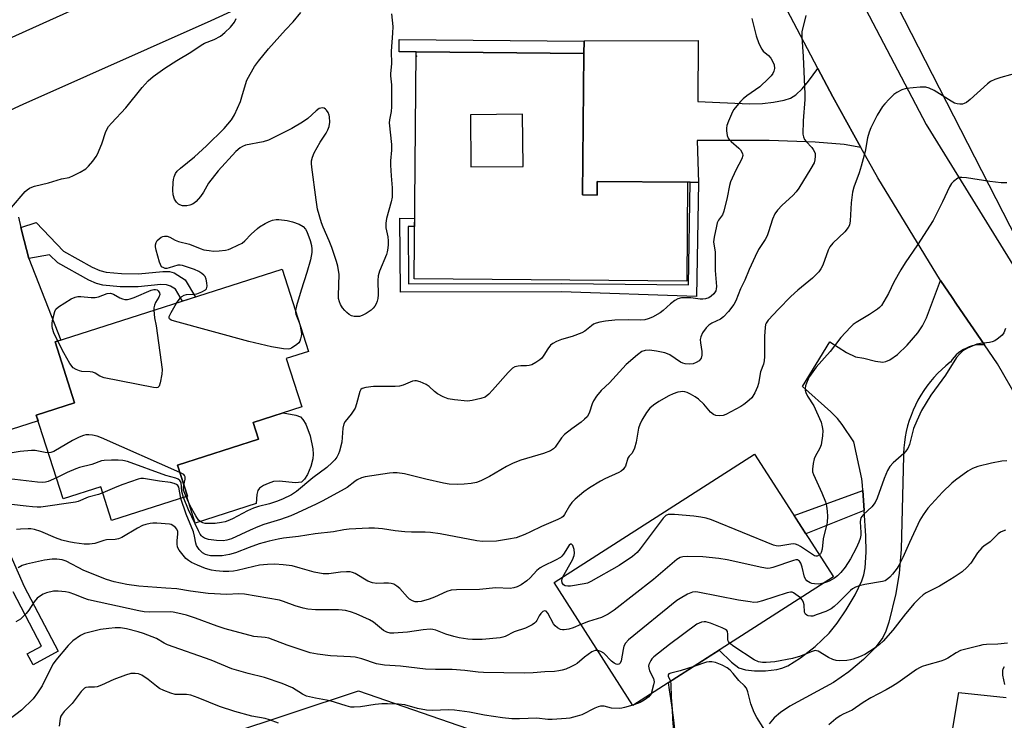
# Model space of a CAD drawing. Units: inches. Extents: x 1231765 to 1237765, y 501457 to 505457.
# Drawn here: x 1235437 to 1235743, y 502457 to 502675 of the extents above; entities that cross this region are included whole.
import ezdxf

# ---------------------------------------------------------------- set-up
doc = ezdxf.new("R2010")
doc.units = ezdxf.units.IN
doc.header["$MEASUREMENT"] = 0
for name, color, linetype in [('BLDG-Footprint', 5, 'Continuous'), ('CULTRL-Pad', 6, 'Continuous'), ('ELEV-Spot Elevation', 7, 'Continuous'), ('NTRL-Farm Land', 3, 'Continuous'), ('NTRL-Trees', 3, 'Continuous'), ('TRANS-Driveway', 251, 'Continuous'), ('TRANS-Non Street Sidewalk', 7, 'Continuous'), ('TRANS-Road', 130, 'Continuous'), ('Undefined', 1, 'Continuous')]:
    doc.layers.add(name, color=color, linetype=linetype)

msp = doc.modelspace()

# ---------------------------------------------------------------- linework, layer by layer
at = {"layer": 'BLDG-Footprint'}
for points, elevation in [([(1235486.3, 502536.34), (1235489.39, 502526.68), (1235465.86, 502519.15), (1235462.5, 502529.62), (1235450.84, 502525.88), (1235442.52, 502551.86), (1235454.39, 502555.66), (1235448.34, 502574.56), (1235518.78, 502597.11), (1235526.95, 502571.61), (1235520.07, 502569.41), (1235524.87, 502554.41), (1235509.75, 502549.57), (1235511.41, 502544.38)], 300.22), ([(1235689.77, 502501.68), (1235627.57, 502461.8), (1235603.15, 502499.9), (1235665.35, 502539.78)], 291.93)]:
    msp.add_lwpolyline(points, close=True, dxfattribs=dict(at, elevation=elevation))
for points in [[(1235612.38, 502664.1, 301.4), (1235611.99, 502620.18, 301.4), (1235616.45, 502620.14, 301.4), (1235616.49, 502624.35, 301.4), (1235644.53, 502624.1, 301.4), (1235644.26, 502593.39, 301.4), (1235559.69, 502594.13, 301.4), (1235560.31, 502664.56, 301.4)], [(1235577.17, 502645.03, 301.4), (1235577.33, 502628.85, 301.4), (1235593.5, 502629.02, 301.4), (1235593.33, 502645.19, 301.4)]]:
    msp.add_polyline3d(points, close=True, dxfattribs=at)
at = {"layer": 'CULTRL-Pad'}
msp.add_lwpolyline([(1235525.74, 502531.94), (1235524.74, 502531.06), (1235522.97, 502530.8), (1235517.87, 502531.32), (1235516.12, 502531.22), (1235514.44, 502530.67), (1235512.99, 502529.98), (1235511.78, 502529.15), (1235511.24, 502528.48), (1235510.9, 502527.18), (1235510.77, 502524.39), (1235491.84, 502518.32), (1235489.19, 502526.62), (1235489.39, 502526.68), (1235486.3, 502536.34), (1235511.41, 502544.38), (1235509.75, 502549.57), (1235519.08, 502552.56), (1235522.98, 502551.86), (1235524.48, 502551.29), (1235525.22, 502550.52), (1235526.1, 502549.08), (1235527.5, 502545.46), (1235528.33, 502541.44), (1235528.42, 502539.75), (1235528.29, 502538.27), (1235527.66, 502535.93), (1235526.64, 502533.42)], close=True, dxfattribs=at)
at = {"layer": 'ELEV-Spot Elevation'}
msp.add_point((1235560.5, 502663.19, 301.11), dxfattribs=at)
at = {"layer": 'NTRL-Farm Land'}
msp.add_lwpolyline([(1235755.56, 502589.13), (1235665.78, 502764.46), (1235658.03, 502784.21), (1235656.64, 502790.66), (1235658.46, 502794.59), (1235663.51, 502800.64), (1235699.07, 502817.24), (1235703.08, 502826.88), (1235703.46, 502830.81), (1235671.48, 502920.9), (1235668.3, 502927.37), (1235665.09, 502930.26), (1235658.63, 502927.79), (1235617.38, 502916.61), (1235612.73, 502918.07), (1235608.47, 502923.47), (1235591.18, 503015.25)], dxfattribs=at)
at = {"layer": 'NTRL-Trees'}
msp.add_polyline3d([(1235127.51, 502278.78, 0), (1235150.94, 502350.83, 0), (1235167.44, 502414.19, 0), (1235173.51, 502474.96, 0), (1235215.18, 502527.04, 0), (1235253.37, 502543.53, 0), (1235286.69, 502539.95, 0), (1235303.72, 502520.96, 0), (1235324.99, 502435.97, 0), (1235345.39, 502415.06, 0), (1235393.08, 502406.84, 0), (1235480.38, 502445.74, 0), (1235542.44, 502466.28, 0), (1235612.75, 502441.97, 0), (1235641.39, 502395.96, 0), (1235639.25, 502361.94, 0), (1235605.02, 502327.67, 0), (1235527.12, 502249.66, 0)], dxfattribs=at)
at = {"layer": 'TRANS-Driveway'}
msp.add_lwpolyline([(1235684.96, 502659.36), (1235689.55, 502650.57), (1235698.29, 502634.9), (1235693.09, 502635.79), (1235684.07, 502636.51), (1235669.9, 502637.11), (1235647.56, 502637.11), (1235647.92, 502624.07), (1235645.37, 502624.09), (1235644.53, 502624.1), (1235616.49, 502624.35), (1235616.45, 502620.14), (1235611.99, 502620.18), (1235612.38, 502664.1), (1235612.49, 502667.91), (1235612.49, 502668.02), (1235647.84, 502668.1), (1235647.77, 502649.13), (1235663.8, 502648.48), (1235667.76, 502648.59), (1235671.21, 502648.99), (1235674.48, 502649.57), (1235676.51, 502650.16), (1235678.16, 502651.2), (1235680.12, 502653.08), (1235682.1, 502655.47)], close=True, dxfattribs=at)
for points in [[(1235436.95, 502613.27), (1235437.77, 502610.04), (1235438.79, 502606.07), (1235440.22, 502600.49), (1235450.11, 502575.12), (1235448.34, 502574.56), (1235454.39, 502555.66), (1235442.52, 502551.86), (1235443.09, 502550.08), (1235431.83, 502546.47)], [(1235640.78, 502452.52), (1235640.25, 502457.22), (1235639.64, 502461.91), (1235638.95, 502466.59), (1235638.59, 502468.87), (1235652.73, 502477.93), (1235654.33, 502478.96), (1235658.15, 502475.18), (1235660.48, 502473.49), (1235662.46, 502472.83), (1235665.31, 502472.49), (1235668.71, 502472.51), (1235672.22, 502472.9), (1235673.73, 502473.3), (1235675.64, 502474.11), (1235679.61, 502476.51), (1235684.09, 502480.05), (1235688.48, 502484.23), (1235690.99, 502487.29), (1235693.78, 502491.45), (1235696.49, 502496.14), (1235698.55, 502500.43), (1235699.19, 502502.35), (1235699.62, 502504.43), (1235699.98, 502509.35), (1235699.84, 502514.37), (1235699.33, 502522.23), (1235698.93, 502528.45), (1235698.82, 502530.09), (1235698.61, 502532.13), (1235696.15, 502543.56), (1235692.48, 502548.99), (1235691.02, 502550.76), (1235688.96, 502552.86), (1235680.23, 502560.76), (1235688.68, 502574.57), (1235693.8, 502571.24), (1235696.66, 502569.9), (1235699.17, 502569.56), (1235702.87, 502568.58), (1235705.08, 502568.33), (1235705.99, 502568.48), (1235707.29, 502569.03), (1235709.68, 502570.68), (1235712.68, 502573.55), (1235716.01, 502577.43), (1235717.41, 502579.53), (1235718.63, 502582.07), (1235722.95, 502593.64), (1235726.59, 502588.31), (1235727.94, 502586.33), (1235736.6, 502573.67), (1235735.64, 502573.7), (1235734.69, 502573.65), (1235733.74, 502573.53), (1235732.81, 502573.32), (1235731.9, 502573.03), (1235731.01, 502572.68), (1235730.16, 502572.24), (1235729.35, 502571.74), (1235728.58, 502571.17), (1235727.86, 502570.54), (1235727.2, 502569.86), (1235726.6, 502569.12), (1235726.06, 502568.33), (1235726.03, 502568.27), (1235724.68, 502567.18), (1235723.39, 502566.03), (1235722.15, 502564.83), (1235720.97, 502563.56), (1235719.85, 502562.24), (1235718.79, 502560.88), (1235717.8, 502559.46), (1235716.87, 502558), (1235716.01, 502556.5), (1235715.22, 502554.96), (1235714.5, 502553.39), (1235713.86, 502551.78), (1235713.29, 502550.15), (1235712.8, 502548.49), (1235712.38, 502546.81), (1235712.04, 502545.12), (1235711.78, 502543.41), (1235711.6, 502541.69), (1235711.5, 502539.96), (1235711.48, 502539.19), (1235710.83, 502510.2), (1235710.21, 502502.82), (1235709.15, 502496.51), (1235707, 502487.6), (1235706.06, 502484.81), (1235705.13, 502482.82), (1235702.75, 502479.67), (1235699.09, 502476.01), (1235694.59, 502472.25), (1235689.78, 502468.85), (1235676.29, 502461.54), (1235673.4, 502459.63), (1235671.4, 502457.89), (1235669.9, 502456.07)], [(1235743.77, 502436.77), (1235724.62, 502441.82), (1235728.65, 502465.75), (1235743.38, 502464.21)]]:
    msp.add_lwpolyline(points, dxfattribs=at)
at = {"layer": 'TRANS-Non Street Sidewalk'}
for points in [[(1235612.49, 502667.91), (1235612.38, 502664.1), (1235560.31, 502664.56), (1235555.09, 502664.61), (1235555.12, 502668.42)], [(1235647.92, 502624.07), (1235647.3, 502588.68), (1235605.47, 502590.16), (1235555.47, 502590.02), (1235555.3, 502612.97), (1235559.86, 502612.88), (1235559.83, 502610.34), (1235557.86, 502610.38), (1235558, 502592.57), (1235605.51, 502592.7), (1235644.82, 502592.27), (1235645.37, 502624.09)], [(1235440.22, 502600.49), (1235438.79, 502606.07), (1235437.77, 502610.04), (1235442.5, 502611.59), (1235450.95, 502602.73), (1235459.84, 502597.81), (1235462.23, 502596.77), (1235464.22, 502596.23), (1235468.9, 502595.78), (1235474.17, 502595.72), (1235481.72, 502596.46), (1235483.83, 502596.39), (1235485.31, 502596.01), (1235488.73, 502593.87), (1235491.86, 502588.49), (1235487.88, 502587.22), (1235485.7, 502590.95), (1235484.18, 502591.9), (1235482.95, 502592.28), (1235481.15, 502592.39), (1235474.11, 502591.63), (1235468.49, 502591.68), (1235463.17, 502592.2), (1235461.18, 502592.74), (1235458.77, 502593.77), (1235449.16, 502599.06), (1235446.59, 502601.63)], [(1235699.33, 502522.23), (1235681.25, 502514.98), (1235677.56, 502520.73), (1235698.93, 502528.45)]]:
    msp.add_lwpolyline(points, close=True, dxfattribs=at)
msp.add_lwpolyline([(1235418.9, 502543.68), (1235438.79, 502498.7), (1235449.34, 502478.63), (1235441.5, 502474.37), (1235439.66, 502477.76), (1235444.15, 502480.2), (1235435.32, 502497.02)], dxfattribs=at)
at = {"layer": 'TRANS-Road'}
msp.add_lwpolyline([(1235629.4, 502735.2), (1235570.45, 502708.14), (1235496.66, 502674.21), (1235438.33, 502648.27), (1235435.87, 502647.05), (1235414.81, 502636.66), (1235413.38, 502635.96), (1235354.09, 502608.73), (1235339.08, 502601.84), (1235330.32, 502621.67), (1235352.33, 502630.33), (1235370.05, 502638.64), (1235372.18, 502639.65), (1235409.99, 502656.83), (1235410.87, 502657.23), (1235428.73, 502666.29), (1235499.25, 502698.23), (1235506.41, 502701.47), (1235524.27, 502710.56), (1235524.93, 502710.9), (1235546.21, 502720.95), (1235550.64, 502723.04), (1235566.06, 502730.33), (1235618.52, 502754.29)], close=True, dxfattribs=at)
msp.add_lwpolyline([(1235747.03, 502556.79), (1235740.65, 502567.75), (1235736.6, 502573.67), (1235727.94, 502586.33), (1235726.59, 502588.31), (1235722.95, 502593.64), (1235703.54, 502625.46), (1235698.29, 502634.9), (1235689.55, 502650.57), (1235684.96, 502659.36), (1235671.11, 502685.85), (1235652.5, 502725.86), (1235669.69, 502735.9), (1235671.58, 502732.24), (1235689.77, 502696.95), (1235718.6, 502642), (1235745.98, 502597.68)], dxfattribs=at)
at = {"layer": 'Undefined'}
for p, q in [((1235524.06, 502580.64, 302), (1235524.26, 502580.01, 302)), ((1235627.9, 502462.01, 288), (1235627.51, 502461.88, 288))]:
    msp.add_line(p, q, dxfattribs=at)
for points, elevation in [([(1235552.74, 502676.4), (1235553.11, 502672.47), (1235553.06, 502670.37), (1235552.56, 502664.83), (1235552.65, 502660.9), (1235552.36, 502657.84), (1235552.38, 502657.1), (1235552.72, 502654.31), (1235552.73, 502647.52), (1235552.59, 502646.06), (1235552.06, 502643.53), (1235551.96, 502642.54), (1235552.73, 502635.83), (1235552.71, 502634.04), (1235552.43, 502630.8), (1235552.39, 502629.39), (1235552.58, 502626.13), (1235552.95, 502622.39), (1235552.95, 502620.35), (1235552.86, 502619.48), (1235552.58, 502618.08), (1235551.19, 502612.82), (1235550.92, 502611.42), (1235550.98, 502610.01), (1235551.51, 502607.22), (1235551.67, 502605.91), (1235551.67, 502604.8), (1235551.55, 502603.64), (1235551.35, 502602.5), (1235551.1, 502601.66), (1235549.01, 502596.49), (1235548.58, 502595.11), (1235548.47, 502593.65), (1235548.54, 502589.2), (1235548.44, 502588.03), (1235548.28, 502587.19), (1235547.96, 502586.41), (1235547.52, 502585.68), (1235546.99, 502585.01), (1235546.35, 502584.43), (1235544.87, 502583.44), (1235543.58, 502582.73), (1235542.77, 502582.48), (1235541.94, 502582.44), (1235541.11, 502582.51), (1235540.31, 502582.71), (1235539.56, 502583.13), (1235538.86, 502583.67), (1235538.21, 502584.29), (1235537.49, 502585.2), (1235536.89, 502586.18), (1235536.57, 502586.96), (1235536.29, 502588.05), (1235536.23, 502588.94), (1235536.42, 502595.5), (1235536.04, 502598.09), (1235535.65, 502599.49), (1235534.21, 502603.86), (1235533.37, 502605.97), (1235531.52, 502610.15), (1235531.02, 502611.52), (1235529.78, 502615.76), (1235529.28, 502618.63), (1235527.94, 502628.79), (1235527.85, 502629.93), (1235527.9, 502630.81), (1235528.16, 502631.94), (1235528.76, 502633.24), (1235530.56, 502636.55), (1235532.47, 502639.39), (1235532.96, 502640.37), (1235533.32, 502641.41), (1235533.56, 502642.77), (1235533.49, 502644.41), (1235533.36, 502644.95), (1235533.02, 502645.74), (1235532.58, 502646.45), (1235532.23, 502646.84), (1235531.8, 502647.09), (1235531.3, 502647.18), (1235530.77, 502647.14), (1235530.27, 502646.96), (1235529.35, 502646.3), (1235526.76, 502643.91), (1235525.09, 502642.75), (1235521.82, 502640.82), (1235514.5, 502637.17), (1235512.84, 502636.66), (1235507.41, 502635.61), (1235506.43, 502635.25), (1235505.72, 502634.82), (1235504.43, 502633.66), (1235498.92, 502627.65), (1235495.9, 502623.84), (1235494.37, 502621.08), (1235493.41, 502619.69), (1235492.12, 502618.19), (1235491.44, 502617.65), (1235490.93, 502617.36), (1235490.1, 502617.03), (1235489.25, 502616.84), (1235487.83, 502616.82), (1235487.05, 502617.06), (1235486.61, 502617.36), (1235486, 502617.93), (1235485.39, 502618.84), (1235485.01, 502620.2), (1235484.89, 502621.67), (1235484.94, 502624.05), (1235485.03, 502624.93), (1235485.25, 502625.77), (1235485.72, 502626.82), (1235486.22, 502627.52), (1235487.27, 502628.5), (1235491.57, 502632.03), (1235495.36, 502635.37), (1235500.81, 502640.8), (1235503.08, 502643.51), (1235503.99, 502645), (1235505.81, 502649.22), (1235506.28, 502650.58), (1235507.38, 502654.45), (1235507.86, 502655.76), (1235508.82, 502657.69), (1235510.25, 502660.08), (1235511.44, 502661.69), (1235514.54, 502665.52), (1235519.84, 502671.38), (1235522.22, 502673.84), (1235524.58, 502676.74)], 302), ([(1235681.18, 502675.87), (1235680.03, 502670.82), (1235679.95, 502669.11), (1235680.42, 502663.15), (1235680.93, 502651.42), (1235680.87, 502649.79), (1235680.36, 502643.22), (1235680.29, 502639.04), (1235680.45, 502638.2), (1235680.81, 502637.43), (1235681.31, 502636.78), (1235683.04, 502634.93), (1235683.54, 502634.24), (1235683.93, 502633.51), (1235684.11, 502633), (1235684.16, 502632.16), (1235684.02, 502631.02), (1235683.79, 502630.18), (1235682.82, 502628.34), (1235679.01, 502622.24), (1235678.22, 502621.11), (1235677.23, 502620.05), (1235673.89, 502617.05), (1235672.48, 502615.5), (1235671.59, 502614.32), (1235670.9, 502612.69), (1235669.69, 502608.78), (1235669.19, 502607.54), (1235668.58, 502606.36), (1235666.58, 502603.22), (1235665.51, 502601.12), (1235663.6, 502597.08), (1235662.29, 502593.71), (1235660.92, 502591.01), (1235659.52, 502587.34), (1235658.91, 502586.14), (1235657.24, 502584.01), (1235655.69, 502582.32), (1235654.73, 502581.68), (1235652.08, 502580.4), (1235651.12, 502579.78), (1235650.35, 502578.98), (1235649.21, 502577.38), (1235648.63, 502576.15), (1235648.48, 502575.34), (1235648.53, 502574.33), (1235648.98, 502571.55), (1235649, 502570.45), (1235648.73, 502569.5), (1235648.49, 502569.09), (1235648.14, 502568.73), (1235647.24, 502568.18), (1235646.23, 502567.81), (1235645.15, 502567.7), (1235643.8, 502567.78), (1235643.04, 502567.96), (1235642.35, 502568.27), (1235639.06, 502570.53), (1235638.31, 502570.89), (1235637.53, 502571.15), (1235634.94, 502571.69), (1235632.72, 502571.98), (1235631.37, 502571.94), (1235630.4, 502571.62), (1235628.99, 502570.61), (1235625.45, 502567.52), (1235620.27, 502561.87), (1235617.75, 502559.49), (1235616.34, 502557.73), (1235615.4, 502556.34), (1235614.96, 502555.33), (1235614.13, 502552.73), (1235613.8, 502552.03), (1235613.35, 502551.37), (1235612.6, 502550.56), (1235611.56, 502549.64), (1235608.59, 502547.65), (1235606.39, 502545.88), (1235605.45, 502544.77), (1235603.48, 502541.96), (1235602.93, 502541.38), (1235601.97, 502540.79), (1235599.81, 502539.91), (1235592.86, 502537.88), (1235590.46, 502536.96), (1235588.42, 502535.96), (1235583.11, 502532.79), (1235580.46, 502531.47), (1235579.09, 502530.99), (1235577.41, 502530.61), (1235575.29, 502530.4), (1235573.07, 502530.33), (1235570.57, 502530.47), (1235568.86, 502530.75), (1235563.36, 502531.98), (1235556.75, 502533.63), (1235554.49, 502533.97), (1235553.19, 502533.98), (1235552.06, 502533.88), (1235544.52, 502532.71), (1235543.41, 502532.36), (1235542.09, 502531.76), (1235541.37, 502531.3), (1235538.93, 502529.44), (1235537.98, 502528.84), (1235531.45, 502525.26), (1235529.33, 502524.21), (1235523.57, 502521.57), (1235521.48, 502520.65), (1235518.24, 502519.43), (1235513.06, 502517.87), (1235511.2, 502517.23), (1235508.86, 502516.2), (1235503.05, 502513.43), (1235501.66, 502513.02), (1235500.48, 502512.87), (1235498.39, 502512.91), (1235495.92, 502513.23), (1235494.72, 502513.66), (1235494.11, 502514.05), (1235493.77, 502514.39), (1235493.34, 502514.97), (1235492.83, 502515.92), (1235489.7, 502522.49), (1235488.19, 502526.3)], 298), ([(1235434.82, 502616.3), (1235439.07, 502621.28), (1235439.64, 502621.78), (1235440.36, 502622.25), (1235441.13, 502622.63), (1235441.96, 502622.92), (1235446.34, 502623.91), (1235450.35, 502625.14), (1235452.73, 502625.6), (1235454.06, 502626.17), (1235456.14, 502627.23), (1235457.88, 502628.28), (1235458.7, 502629.09), (1235460.02, 502630.68), (1235461.1, 502632.08), (1235461.55, 502632.82), (1235462.83, 502636.03), (1235464.11, 502639.87), (1235464.95, 502641.37), (1235465.87, 502642.49), (1235470.24, 502647.24), (1235475.38, 502653.53), (1235477.26, 502655.63), (1235478.8, 502656.96), (1235482.39, 502659.49), (1235486.14, 502661.91), (1235490.45, 502664.48), (1235493.65, 502666.7), (1235494.66, 502667.22), (1235497.66, 502668.39), (1235499.69, 502669.48), (1235501.05, 502670.6), (1235502.74, 502672.26), (1235503.97, 502673.8), (1235504.55, 502674.94)], 300), ([(1235664.47, 502674.9), (1235665.82, 502669.58), (1235666.69, 502667.17), (1235667.54, 502665.37), (1235668.03, 502664.76), (1235669.61, 502663.43), (1235670.32, 502662.58), (1235670.93, 502661.65), (1235671.35, 502660.58), (1235671.48, 502659.44), (1235671.3, 502658.62), (1235670.97, 502657.83), (1235670.48, 502657.12), (1235669.69, 502656.28), (1235666.94, 502653.71), (1235662.92, 502650.89), (1235661.8, 502650.01), (1235660.96, 502649.18), (1235659.79, 502647.85), (1235658.89, 502646.69), (1235658.45, 502645.95), (1235657.21, 502643.05), (1235656.73, 502641.7), (1235656.6, 502640.87), (1235656.62, 502640.02), (1235656.85, 502638.62), (1235657.13, 502637.83), (1235657.44, 502637.37), (1235658.03, 502636.74), (1235660.4, 502634.71), (1235660.95, 502634.14), (1235661.62, 502633.06), (1235661.72, 502632.37), (1235661.38, 502631.38), (1235659.51, 502627.86), (1235657.84, 502624.21), (1235657.53, 502623.1), (1235656.85, 502619.34), (1235655.81, 502615.11), (1235655.4, 502614.05), (1235654.16, 502612.3), (1235653.77, 502611.54), (1235653.47, 502610.48), (1235652.74, 502607.09), (1235652.58, 502605.66), (1235653.09, 502602.45), (1235653.07, 502596.77), (1235653.47, 502591.74), (1235653.44, 502591.01), (1235653.28, 502590.41), (1235652.65, 502589.5), (1235651.81, 502588.72), (1235651.12, 502588.3), (1235650.13, 502587.94), (1235649.27, 502587.83), (1235648.4, 502587.83), (1235645.55, 502588.21), (1235644.38, 502588.28), (1235642.63, 502588.2), (1235641.54, 502587.93), (1235640.6, 502587.41), (1235639.25, 502586.44), (1235636.92, 502584.29), (1235636, 502583.57), (1235633.65, 502582.27), (1235632.29, 502581.69), (1235631.23, 502581.47), (1235629.88, 502581.35), (1235626.11, 502581.46), (1235622.01, 502581.33), (1235619.06, 502581.05), (1235617.32, 502580.69), (1235616.19, 502580.36), (1235615.39, 502580.03), (1235614.73, 502579.58), (1235612.7, 502577.93), (1235611.7, 502577.38), (1235608.76, 502576.25), (1235605.42, 502575.32), (1235603.86, 502574.75), (1235602.7, 502574.11), (1235602.07, 502573.56), (1235601.16, 502572.42), (1235599.94, 502570.43), (1235599.28, 502569.56), (1235598.68, 502568.99), (1235597.47, 502568.18), (1235596.2, 502567.5), (1235595.4, 502567.22), (1235594.56, 502567.12), (1235592.83, 502567.14), (1235591.99, 502567.07), (1235590.93, 502566.8), (1235590.26, 502566.4), (1235588.9, 502565.08), (1235584.07, 502559.63), (1235582.86, 502558.36), (1235581.76, 502557.47), (1235580.46, 502556.99), (1235577.68, 502556.37), (1235576.27, 502556.22), (1235572.23, 502556.58), (1235570.3, 502556.92), (1235568.76, 502557.49), (1235566.93, 502558.45), (1235566, 502559.17), (1235564.39, 502560.71), (1235563.44, 502561.35), (1235561.55, 502562.23), (1235560.44, 502562.52), (1235559.95, 502562.5), (1235559.22, 502562.35), (1235556.29, 502561.12), (1235555.21, 502560.81), (1235553.81, 502560.72), (1235547.08, 502560.69), (1235544.69, 502560.44), (1235543.63, 502560.14), (1235543.2, 502559.81), (1235542.85, 502559.16), (1235541.86, 502555.33), (1235541.38, 502554.04), (1235540.14, 502552.14), (1235538.3, 502549.87), (1235537.91, 502549.14), (1235537.58, 502547.8), (1235537.28, 502543.47), (1235536.61, 502540.64), (1235536.31, 502539.83), (1235535.77, 502538.85), (1235535.1, 502537.94), (1235534.32, 502537.12), (1235532.59, 502535.61), (1235528.3, 502532.4), (1235523.25, 502528.18), (1235521.63, 502527.11), (1235518.88, 502525.77), (1235517.04, 502525.05), (1235514.88, 502524.35), (1235511.46, 502523.5), (1235509.88, 502522.94), (1235508.08, 502522.15), (1235503.4, 502519.7), (1235501.91, 502519.03), (1235501.15, 502518.76), (1235500.01, 502518.49), (1235497.98, 502518.21), (1235496.07, 502518.2), (1235494.95, 502518.28), (1235494.15, 502518.44), (1235493.51, 502518.72), (1235492.88, 502519.29), (1235491.99, 502520.66), (1235490.25, 502523.73), (1235488.96, 502526.55)], 300), ([(1235747.73, 502658.29), (1235741.75, 502656.63), (1235739.82, 502655.95), (1235738.51, 502655.33), (1235737.58, 502654.7), (1235732.22, 502649.82), (1235731.06, 502648.9), (1235730.31, 502648.5), (1235729.8, 502648.39), (1235728.98, 502648.37), (1235728.15, 502648.46), (1235727.35, 502648.69), (1235726.3, 502649.25), (1235720.99, 502652.62), (1235719.48, 502653.3), (1235718.43, 502653.6), (1235716.72, 502653.63), (1235712.39, 502653.24), (1235711, 502652.82), (1235709.44, 502652), (1235708.53, 502651.3), (1235707.08, 502649.92), (1235705.68, 502648.49), (1235704.97, 502647.61), (1235703.37, 502644.95), (1235701.42, 502641.02), (1235700.84, 502639.7), (1235700.31, 502637.85), (1235699.63, 502633.68), (1235698.43, 502629.07), (1235697.81, 502627.08), (1235696.1, 502622.6), (1235695.66, 502621.03), (1235695.25, 502617.71), (1235694.99, 502612.15), (1235694.72, 502610.81), (1235694.39, 502610.06), (1235693.27, 502608.7), (1235689.6, 502605.19), (1235688.65, 502604.08), (1235688.15, 502603.05), (1235686.48, 502598.42), (1235685.89, 502597.2), (1235685.27, 502596.31), (1235683.27, 502594.37), (1235678.78, 502590.6), (1235676.6, 502588.62), (1235672.71, 502584.75), (1235669.5, 502581.28), (1235668.91, 502580.42), (1235668.74, 502579.93), (1235668.59, 502579.06), (1235668.42, 502576.37), (1235668.36, 502574.28), (1235668.45, 502570.08), (1235668.33, 502568.68), (1235668.04, 502567.72), (1235667.11, 502565.33), (1235666.54, 502561.72), (1235666.25, 502560.62), (1235665.37, 502558.73), (1235664.44, 502557.22), (1235662.96, 502555.83), (1235662.04, 502555.12), (1235661.09, 502554.53), (1235656.42, 502552.05), (1235655.62, 502551.78), (1235654.54, 502551.62), (1235653.3, 502551.76), (1235652.55, 502552.06), (1235651.69, 502552.8), (1235649.55, 502555.24), (1235647.88, 502556.84), (1235646.93, 502557.49), (1235645.43, 502558.33), (1235644.4, 502558.83), (1235643.67, 502559.07), (1235642.95, 502559.17), (1235642.38, 502559.13), (1235641.52, 502558.94), (1235640.11, 502558.49), (1235638.76, 502557.87), (1235635.67, 502556.07), (1235633.96, 502554.92), (1235632.84, 502553.99), (1235631.77, 502552.64), (1235630.3, 502550.32), (1235629.68, 502548.97), (1235629.32, 502547.85), (1235628.63, 502543.51), (1235628.08, 502541.59), (1235627.37, 502540.1), (1235626.44, 502539.13), (1235626.04, 502538.53), (1235625.27, 502536.03), (1235625.02, 502535.56), (1235624.54, 502534.99), (1235623.97, 502534.5), (1235623.21, 502534.05), (1235618.86, 502532.06), (1235617.56, 502531.38), (1235614.15, 502529.31), (1235612.39, 502528.07), (1235609.65, 502525.78), (1235608.61, 502524.74), (1235607.94, 502523.76), (1235606.35, 502520.98), (1235605.91, 502520.44), (1235605.5, 502520.1), (1235604.27, 502519.46), (1235599.19, 502517.34), (1235595.86, 502515.61), (1235594.05, 502514.79), (1235591.41, 502513.81), (1235588.99, 502513.34), (1235585.24, 502512.79), (1235580.89, 502512.64), (1235579.15, 502512.82), (1235567.8, 502514.98), (1235564.84, 502515.41), (1235563.11, 502515.5), (1235558.86, 502515.54), (1235556.81, 502515.67), (1235553.88, 502515.94), (1235549.92, 502516.56), (1235547.42, 502516.8), (1235545.68, 502516.79), (1235539.57, 502516.49), (1235537.94, 502516.3), (1235534.75, 502515.66), (1235529.02, 502515.01), (1235523.83, 502514.18), (1235519.2, 502513.67), (1235517.54, 502513.42), (1235514.73, 502512.75), (1235511.69, 502511.89), (1235508.57, 502510.83), (1235504.28, 502509.16), (1235502.47, 502508.6), (1235500.13, 502508.22), (1235498.33, 502508.17), (1235496.53, 502508.23), (1235495.74, 502508.36), (1235494.98, 502508.58), (1235494.06, 502509.11), (1235493.06, 502510.19), (1235492.25, 502511.41), (1235491.97, 502512.18), (1235491.64, 502514.31), (1235491.3, 502515.66), (1235488.99, 502521.14), (1235487.39, 502526.04)], 296), ([(1235743.54, 502623.96), (1235741.82, 502623.97), (1235740.06, 502624.09), (1235738.3, 502624.31), (1235731.05, 502625.48), (1235729.64, 502625.63), (1235728.84, 502625.56), (1235728.34, 502625.35), (1235726.98, 502624.34), (1235726.4, 502623.71), (1235725.81, 502622.73), (1235723.61, 502618), (1235720.67, 502612.22), (1235715.89, 502604.72), (1235712.06, 502599.13), (1235710.64, 502596.93), (1235708.56, 502593.15), (1235706.87, 502589.58), (1235705.45, 502587.1), (1235704.69, 502585.91), (1235704.12, 502585.28), (1235703.43, 502584.73), (1235700.93, 502583.12), (1235696.82, 502580.64), (1235695.88, 502579.93), (1235695.06, 502579.12), (1235692.12, 502575.9), (1235688.73, 502571.59), (1235684.44, 502566.73), (1235682.37, 502563.82), (1235681.97, 502563.06), (1235681.43, 502561.76), (1235681.17, 502560.97), (1235681.04, 502560.17), (1235681.06, 502559.64), (1235681.24, 502558.88), (1235681.79, 502557.7), (1235683.67, 502554.72), (1235684.57, 502552.93), (1235685.93, 502549.68), (1235686.31, 502548.27), (1235686.5, 502547.13), (1235686.42, 502545.44), (1235685.93, 502542.62), (1235685.55, 502541.57), (1235684.16, 502539.06), (1235683.81, 502538.29), (1235683.45, 502536.85), (1235683.24, 502535.08), (1235683.32, 502534.23), (1235683.58, 502533.41), (1235686.14, 502527.77), (1235687.33, 502524.91), (1235687.67, 502523.68), (1235687.89, 502521.96), (1235687.94, 502520.53), (1235687.8, 502518.57), (1235687.66, 502517.74), (1235686.58, 502513.51), (1235686.33, 502510.27), (1235686.02, 502509.22), (1235685.75, 502508.78), (1235685.43, 502508.46)], 294), ([(1235485.97, 502586.61), (1235487.12, 502588.12), (1235487.7, 502588.68), (1235488.34, 502589.12), (1235489.08, 502589.33), (1235491.27, 502589.35), (1235492.33, 502589.5), (1235493.9, 502590.08), (1235495.04, 502590.74), (1235495.34, 502591.09), (1235495.5, 502591.82), (1235495.42, 502592.95), (1235495.19, 502594.09), (1235494.87, 502594.86), (1235494.52, 502595.27), (1235493.88, 502595.8), (1235492.92, 502596.42), (1235491.64, 502597.01), (1235487.83, 502598.29), (1235487.14, 502598.42), (1235486.37, 502598.35), (1235483.77, 502597.51), (1235483.04, 502597.36), (1235482.52, 502597.39), (1235482.03, 502597.53), (1235481.4, 502597.92), (1235481.01, 502598.55), (1235480.75, 502599.32), (1235479.74, 502603), (1235479.53, 502604.12), (1235479.52, 502604.66), (1235479.69, 502605.37), (1235480.05, 502606.01), (1235480.61, 502606.58), (1235481.28, 502607.04), (1235481.76, 502607.25), (1235482.28, 502607.36), (1235483.08, 502607.35), (1235483.99, 502607.09), (1235485.64, 502606.17), (1235486.58, 502605.76), (1235490.03, 502604.86), (1235493.4, 502603.51), (1235494.47, 502603.19), (1235496.13, 502602.89), (1235497.53, 502602.77), (1235499.26, 502602.84), (1235501.25, 502603.04), (1235502.09, 502603.24), (1235502.91, 502603.55), (1235505.06, 502604.55), (1235506.35, 502605.25), (1235507.21, 502605.95), (1235509.19, 502607.96), (1235511.11, 502609.72), (1235511.79, 502610.24), (1235513.48, 502611.27), (1235514.72, 502611.95), (1235515.79, 502612.37), (1235516.94, 502612.6), (1235517.78, 502612.6), (1235520.35, 502612.28), (1235521.99, 502611.87), (1235524.09, 502611.12), (1235525.25, 502610.36), (1235526.02, 502609.58), (1235526.44, 502608.83), (1235527.45, 502606.05), (1235527.89, 502604.53), (1235528.02, 502603.4), (1235528.03, 502602.34), (1235527.54, 502600.07), (1235526.48, 502596.1), (1235524.68, 502590.67), (1235523.21, 502585.76), (1235522.89, 502584.28)], 302), ([(1235449.22, 502574.84), (1235448, 502577.44), (1235447.55, 502578.71), (1235447.39, 502579.5), (1235447.39, 502580.32), (1235447.52, 502581.18), (1235448.22, 502583.97), (1235448.59, 502584.71), (1235449.39, 502585.45), (1235453.32, 502587.92), (1235454.6, 502588.51), (1235455.45, 502588.64), (1235456.32, 502588.65), (1235459.49, 502588.34), (1235460.81, 502588.35), (1235461.84, 502588.58), (1235464.49, 502589.56), (1235465.51, 502589.68), (1235466.44, 502589.42), (1235468.46, 502588.29), (1235469.24, 502587.93), (1235470.01, 502587.75), (1235470.78, 502587.74), (1235471.59, 502587.92), (1235472.92, 502588.4), (1235478.16, 502590.68), (1235478.95, 502590.88), (1235479.48, 502590.87), (1235479.96, 502590.74), (1235480.35, 502590.47), (1235480.73, 502589.82), (1235480.81, 502589.33), (1235480.53, 502588.45), (1235479.5, 502586.77), (1235479.15, 502586.01), (1235479.02, 502585.2), (1235479.02, 502584.38)], 302), ([(1235479.02, 502584.38), (1235479.21, 502582.02), (1235479.71, 502579.57), (1235481.52, 502566.02), (1235481.45, 502564.54), (1235480.98, 502561.87), (1235480.65, 502560.85), (1235480.37, 502560.51), (1235480.17, 502560.42), (1235479.7, 502560.36), (1235478.87, 502560.45), (1235463.59, 502563.48), (1235462.2, 502563.93), (1235460.76, 502564.87), (1235460.01, 502565.19), (1235459.21, 502565.3), (1235456.69, 502565.41), (1235455.87, 502565.59), (1235454.84, 502565.97), (1235453.95, 502566.56), (1235452.96, 502567.92), (1235451.06, 502571.14), (1235449.22, 502574.84)], 302), ([(1235524.26, 502580.01), (1235524.71, 502577.78), (1235524.75, 502576.94), (1235524.7, 502576.39), (1235524.51, 502575.57), (1235524.23, 502574.79), (1235523.96, 502574.32), (1235523.37, 502573.74), (1235521.68, 502572.67), (1235521.16, 502572.46), (1235520.62, 502572.36), (1235519.21, 502572.44), (1235515.47, 502573.05), (1235508.48, 502574.73), (1235485.41, 502581), (1235484.34, 502581.37), (1235483.79, 502581.78), (1235483.7, 502582.02), (1235483.74, 502582.47), (1235484.32, 502583.73), (1235485.97, 502586.61)], 302), ([(1235522.89, 502584.28), (1235522.88, 502583.64), (1235522.98, 502583.17), (1235524.06, 502580.64)], 302), ([(1235743.19, 502578.75), (1235742.63, 502577.41), (1235742.15, 502576.71), (1235741.51, 502576.12), (1235740.57, 502575.41), (1235739.83, 502574.93), (1235739.05, 502574.55), (1235738.23, 502574.36), (1235735.38, 502574.09), (1235734.29, 502573.87), (1235731.4, 502572.67), (1235730.65, 502572.27), (1235729.97, 502571.78), (1235728.93, 502570.82), (1235728, 502569.74), (1235724.51, 502564.29), (1235719.97, 502558.04), (1235717.13, 502553.27), (1235715.65, 502550.1), (1235714.66, 502547.66), (1235713.34, 502542.71), (1235712.83, 502541.51), (1235712.19, 502540.6), (1235711.62, 502539.96), (1235708.27, 502537.01), (1235707.3, 502535.92), (1235706.58, 502534.64), (1235705.47, 502532.23), (1235703.3, 502526.09), (1235702.71, 502524.75), (1235701.71, 502523.39), (1235699.15, 502521.02), (1235698.59, 502520.4), (1235698.3, 502519.94), (1235698.14, 502519.47), (1235698.04, 502518.7), (1235698.31, 502515.4), (1235698.25, 502514.61), (1235698.03, 502513.53), (1235697.68, 502512.45), (1235696.87, 502510.59), (1235695.04, 502507.28), (1235693.42, 502504.67), (1235692.03, 502503.01), (1235691.01, 502501.95), (1235690.12, 502501.27), (1235688.7, 502500.43), (1235687.95, 502500.09), (1235686.75, 502499.74)], 292), ([(1235487.04, 502534.02), (1235462.79, 502544.84), (1235461.39, 502545.34), (1235459.94, 502545.6), (1235458.78, 502545.72), (1235457.92, 502545.7), (1235457.15, 502545.5), (1235455.83, 502545), (1235453.72, 502544.01), (1235447.98, 502540.62), (1235447.04, 502540.27), (1235446.26, 502540.18)], 300), ([(1235446.26, 502540.18), (1235445.27, 502540.28), (1235442.16, 502540.87), (1235441.01, 502540.93), (1235437.53, 502540.61), (1235433.81, 502539.96)], 300), ([(1235488.19, 502526.3), (1235487.65, 502528.18), (1235487.41, 502530.98), (1235487.07, 502531.55), (1235486.52, 502531.98), (1235485.81, 502532.28), (1235482.75, 502533.17), (1235470.77, 502537.45), (1235469.35, 502537.83), (1235467.92, 502537.92), (1235465.88, 502537.87), (1235463.56, 502537.77), (1235462.71, 502537.64), (1235459.78, 502536.53), (1235455.93, 502535.56), (1235454.82, 502535.21), (1235452.09, 502534.09), (1235448.74, 502532.44)], 298), ([(1235448.74, 502532.44), (1235446.18, 502531.26), (1235445.37, 502531.05), (1235444.57, 502531), (1235442.9, 502531.09), (1235434.14, 502532.13), (1235432.17, 502532.5), (1235430.26, 502533.02), (1235426.73, 502534.61), (1235422.68, 502536.22), (1235421.52, 502536.46), (1235420.06, 502536.54), (1235419.53, 502536.46), (1235419.07, 502536.24), (1235418.52, 502535.67), (1235418.05, 502534.97), (1235417.57, 502533.96), (1235416.79, 502531.2), (1235416.4, 502530.18)], 298), ([(1235743.61, 502537.67), (1235742.05, 502537.59), (1235738.86, 502536.99), (1235734.59, 502535.87), (1235732.92, 502535.32), (1235731.51, 502534.48), (1235727.62, 502531.63), (1235726.52, 502530.75), (1235723.64, 502527.92), (1235719.06, 502522.99), (1235717.62, 502520.93), (1235716.61, 502519.22), (1235713.36, 502512.32), (1235711.34, 502507.72), (1235710.15, 502505.37), (1235709.51, 502504.39), (1235708.08, 502502.51), (1235707.32, 502501.61), (1235706.7, 502501.03), (1235705.79, 502500.46), (1235705.02, 502500.19), (1235699.51, 502499.3), (1235697.76, 502498.87), (1235696.67, 502498.46), (1235695.73, 502497.92), (1235695.06, 502497.41), (1235691.37, 502493.7), (1235690.06, 502492.49), (1235689.13, 502491.76), (1235687.43, 502490.97), (1235684.74, 502489.95), (1235683.35, 502489.52), (1235682.8, 502489.45), (1235681.98, 502489.56), (1235681.5, 502489.76), (1235681.13, 502490.07), (1235680.86, 502490.76), (1235680.67, 502493.04), (1235680.51, 502493.76), (1235680.23, 502494.4), (1235679.59, 502495.15)], 290), ([(1235487.39, 502526.04), (1235486.69, 502529.51), (1235486.41, 502530.01), (1235486, 502530.33), (1235485.24, 502530.66), (1235484.1, 502530.96), (1235480.72, 502531.41), (1235475.77, 502532.2), (1235474.92, 502532.16), (1235474.09, 502531.96), (1235469.4, 502530.33), (1235467.49, 502529.61), (1235463.11, 502527.72)], 296), ([(1235488.27, 502530.17), (1235488.68, 502531.98), (1235488.67, 502532.76), (1235488.52, 502533.11), (1235488.25, 502533.39), (1235487.04, 502534.02)], 300), ([(1235488.96, 502526.55), (1235488.23, 502528.6), (1235488.17, 502529.41), (1235488.27, 502530.17)], 300), ([(1235463.11, 502527.72), (1235461.8, 502527.27), (1235458.6, 502526.4), (1235455.48, 502525.05), (1235454.7, 502524.8), (1235443.91, 502523.34), (1235442.75, 502523.3), (1235441.33, 502523.37), (1235439.34, 502523.56), (1235434.78, 502524.16), (1235430.84, 502524.26), (1235427.25, 502524.66), (1235426.53, 502524.63), (1235425.91, 502524.38), (1235425.29, 502523.7), (1235424.69, 502522.51), (1235423.72, 502520.06), (1235423.3, 502519.31), (1235422.73, 502518.7), (1235421.95, 502518.25)], 296), ([(1235685.43, 502508.46), (1235684.76, 502508.14), (1235684.31, 502508.11), (1235683.94, 502508.22), (1235679.58, 502511.09), (1235678.82, 502511.51), (1235678.03, 502511.83), (1235677.33, 502511.92), (1235676.53, 502511.87), (1235672.88, 502511.24), (1235672.05, 502511.28), (1235671.21, 502511.51), (1235651.95, 502519.32), (1235650.28, 502519.91), (1235648.65, 502520.24), (1235646.43, 502520.54), (1235640.5, 502521.05), (1235639.03, 502521.07), (1235638.51, 502520.98), (1235637.84, 502520.68), (1235637.02, 502519.9), (1235629.87, 502510.4), (1235628.92, 502509.27), (1235627.43, 502508.03), (1235623.36, 502505.19), (1235614.49, 502500.2), (1235613.46, 502499.74), (1235612.5, 502499.46), (1235608.2, 502498.79), (1235607.36, 502498.74), (1235606.61, 502498.85), (1235606.02, 502499.2), (1235605.66, 502499.82), (1235605.57, 502500.57), (1235605.66, 502501.11), (1235605.86, 502501.64)], 294), ([(1235605.86, 502501.64), (1235608.8, 502506.95), (1235609.34, 502508.28), (1235609.47, 502509.06), (1235609.34, 502510.19), (1235608.91, 502511.44), (1235608.52, 502511.82), (1235608.23, 502511.82), (1235607.84, 502511.53), (1235606.05, 502508.75), (1235605.51, 502508.1), (1235605.09, 502507.72), (1235603.6, 502506.83), (1235599.74, 502505.01), (1235598.78, 502504.47), (1235597.79, 502503.63), (1235595.76, 502501.42), (1235594.71, 502500.48), (1235592.9, 502499.15), (1235591.66, 502498.55), (1235590.61, 502498.24), (1235589.55, 502498.09), (1235585.03, 502498.32), (1235580.01, 502497.77), (1235572.91, 502497.65), (1235571.19, 502497.53), (1235569.86, 502497.11), (1235566, 502495.35), (1235564.38, 502494.72), (1235561.89, 502494.05), (1235560.84, 502493.93), (1235560.07, 502493.96), (1235559.26, 502494.19), (1235558.28, 502494.74), (1235557.64, 502495.35), (1235555.32, 502498.1), (1235554.4, 502498.82), (1235553.4, 502499.39), (1235552.6, 502499.62), (1235551.77, 502499.71), (1235550.36, 502499.73), (1235548.14, 502499.62), (1235546.79, 502499.82), (1235545.4, 502500.39), (1235541.41, 502502.69), (1235540.65, 502503.02), (1235539.84, 502503.22), (1235538.69, 502503.24), (1235536.92, 502503.12), (1235533.22, 502502.61), (1235531.53, 502502.66), (1235528.72, 502503.1), (1235524.33, 502504.41), (1235521.89, 502505.05), (1235519.06, 502505.44), (1235516.46, 502505.58), (1235514.27, 502505.52), (1235511.74, 502505.28), (1235510.03, 502504.93), (1235504.86, 502503.66), (1235503.71, 502503.47), (1235502.26, 502503.35), (1235500.52, 502503.34), (1235498.23, 502503.55), (1235496.83, 502503.78), (1235494.96, 502504.27), (1235492.54, 502505.26), (1235490.69, 502506.15), (1235489.68, 502506.73), (1235488.93, 502507.39), (1235486.83, 502509.92), (1235486.34, 502510.84), (1235486.17, 502511.88), (1235486.17, 502512.98), (1235486.42, 502514.94), (1235486.37, 502515.72), (1235486.14, 502516.43), (1235485.67, 502517.03), (1235484.83, 502517.66), (1235484.35, 502517.89), (1235483.79, 502518.04), (1235479.89, 502518.33), (1235478.7, 502518.35), (1235477.83, 502518.27), (1235476.47, 502517.94), (1235475.41, 502517.57), (1235473.86, 502516.75), (1235469.07, 502513.93), (1235468.02, 502513.46), (1235466.96, 502513.29), (1235464.29, 502513.18), (1235463.44, 502512.97), (1235460.63, 502512.03), (1235458.98, 502511.77), (1235457.4, 502511.84), (1235454.29, 502512.26), (1235452.58, 502512.58), (1235450.43, 502513.11), (1235448.5, 502513.74), (1235443.91, 502515.8), (1235441.98, 502516.36), (1235440.83, 502516.56), (1235439.95, 502516.61), (1235437.57, 502516.51), (1235436.39, 502516.38)], 294), ([(1235743.12, 502516.15), (1235742.35, 502515.89), (1235741.61, 502515.51), (1235740.93, 502514.98), (1235738.38, 502512.54), (1235736.39, 502511.18), (1235735.77, 502510.68), (1235734.52, 502509.12), (1235732.37, 502505.88), (1235731.2, 502504.62), (1235729.72, 502503.26), (1235727.28, 502501.59), (1235724.59, 502499.92), (1235722.66, 502498.82), (1235718.56, 502496.76), (1235717.61, 502496.07), (1235716.49, 502495.09), (1235714.86, 502493.38), (1235712.16, 502490.19), (1235708.18, 502485.09), (1235705.22, 502481.75), (1235704.08, 502480.65), (1235702.71, 502479.65), (1235699.5, 502477.58), (1235697.89, 502476.85), (1235695.95, 502476.13), (1235695.11, 502475.9), (1235693.99, 502475.74), (1235691.72, 502475.63), (1235690.62, 502475.72), (1235689.56, 502476.07), (1235688.27, 502476.67), (1235685.06, 502478.6), (1235684.55, 502478.76), (1235684.12, 502478.78), (1235682.87, 502478.43), (1235679.61, 502477.03), (1235677.09, 502476.32), (1235671.57, 502475.35), (1235668.91, 502475.08), (1235667.74, 502475.07), (1235666.59, 502475.33), (1235665.24, 502475.98), (1235658.92, 502480.03), (1235657.59, 502481.05)], 288), ([(1235686.75, 502499.74), (1235685.24, 502499.44), (1235683.86, 502499.47), (1235683.04, 502499.63), (1235682.52, 502499.82), (1235681.56, 502500.44), (1235681.19, 502500.85), (1235680.81, 502501.6), (1235680.05, 502504.69), (1235679.63, 502505.97), (1235679.26, 502506.56), (1235678.95, 502506.8), (1235678.65, 502506.91), (1235678.15, 502506.93), (1235677.35, 502506.75), (1235670.97, 502504.61), (1235670.13, 502504.39), (1235669.29, 502504.32), (1235667.56, 502504.58), (1235656.83, 502506.95), (1235654.23, 502507.39), (1235649.23, 502507.93), (1235644.47, 502507.99), (1235643.02, 502507.91), (1235642.21, 502507.66), (1235641.25, 502507.03), (1235634, 502500.9), (1235621.81, 502491.29), (1235619.88, 502490.13), (1235617.89, 502489.09), (1235613.85, 502487.85), (1235611.47, 502486.91)], 292), ([(1235611.47, 502486.91), (1235609.04, 502485.85), (1235607.68, 502485.42), (1235606.24, 502485.2), (1235605.73, 502485.22), (1235605.09, 502485.36), (1235604.14, 502485.83), (1235603.43, 502486.47), (1235603, 502487.11), (1235601.19, 502490.43), (1235600.69, 502490.99), (1235600.19, 502491.14), (1235599.64, 502490.92), (1235598.98, 502490.32), (1235598.48, 502489.62), (1235597.73, 502488.16), (1235597.42, 502487.7), (1235597.02, 502487.32), (1235596.33, 502486.84), (1235594.28, 502485.78), (1235590.75, 502484.62), (1235587.94, 502483.18), (1235587.24, 502482.92), (1235586.45, 502482.75), (1235580.79, 502482.29), (1235577.83, 502482.25), (1235576.36, 502482.37), (1235573.74, 502482.78), (1235572.04, 502483.17), (1235569.54, 502483.89), (1235566.4, 502485.09), (1235565.57, 502485.31), (1235564.74, 502485.42), (1235562.54, 502485.27), (1235557.64, 502484.56), (1235554.8, 502484.27), (1235553.38, 502484.17), (1235552.27, 502484.22), (1235551.2, 502484.51), (1235550.21, 502485.05), (1235547.1, 502487.62), (1235545.84, 502488.36), (1235541.77, 502490.2), (1235539.96, 502490.79), (1235538.4, 502491.19), (1235537.36, 502491.39), (1235536.24, 502491.48), (1235529.08, 502491.45), (1235526.72, 502491.64), (1235525.3, 502491.97), (1235522.78, 502492.69), (1235519.21, 502494.07), (1235517.91, 502494.49), (1235507.09, 502496.29), (1235505.19, 502496.37), (1235501.6, 502496.24), (1235495.86, 502496.51), (1235490.3, 502497.19), (1235486.13, 502497.91), (1235482.75, 502498.21), (1235474.28, 502498.76), (1235470.61, 502499.26), (1235466.67, 502500.14), (1235464.33, 502500.85), (1235457.27, 502503.69), (1235451.77, 502506.51), (1235450.56, 502506.92), (1235448.89, 502507.18), (1235447.48, 502507.18), (1235445.08, 502506.84), (1235439.47, 502505.62), (1235438.1, 502505.19), (1235436.85, 502504.44)], 292), ([(1235616.68, 502478.79), (1235615.85, 502478.83), (1235614.88, 502478.43), (1235612.59, 502476.8), (1235610.27, 502474.83), (1235609.56, 502474.38), (1235608.3, 502473.75), (1235606.74, 502473.06), (1235605.68, 502472.68), (1235604.62, 502472.47), (1235603.27, 502472.32), (1235600.3, 502472.22), (1235596.63, 502471.94), (1235593.88, 502471.83), (1235581.19, 502471.96), (1235579.54, 502472.06), (1235575.48, 502472.61), (1235571.51, 502472.92), (1235566.32, 502472.9), (1235563.23, 502473.06), (1235555.5, 502473.97), (1235550.49, 502474.28), (1235548.05, 502474.66), (1235543.52, 502476.19), (1235541.41, 502476.75), (1235539.98, 502476.88), (1235533.82, 502477.13), (1235529.79, 502477.68), (1235527.5, 502478.14), (1235525.26, 502478.81), (1235520.31, 502480.5), (1235514.7, 502482.61), (1235513.56, 502482.84), (1235509.97, 502483.22), (1235501.08, 502485.58), (1235498.63, 502486.35), (1235491.93, 502488.9), (1235489.11, 502489.77), (1235486.38, 502490.46), (1235485, 502490.74), (1235484.05, 502490.83), (1235477.75, 502490.72), (1235476, 502490.87), (1235474.3, 502491.14), (1235458.75, 502494.59), (1235457.24, 502495.07), (1235454.52, 502496.24), (1235452.68, 502496.84), (1235451.56, 502497.05), (1235449.27, 502497.26), (1235447.86, 502497.2), (1235445.69, 502496.73), (1235444.65, 502496.35), (1235443.46, 502495.63), (1235442.82, 502495.06), (1235441.89, 502493.95), (1235440.25, 502491.38), (1235439.38, 502490.3), (1235437.58, 502488.53), (1235436.16, 502487.67)], 290), ([(1235679.59, 502495.15), (1235677.38, 502496.77), (1235677, 502496.93), (1235676.49, 502496.96), (1235675.4, 502496.72), (1235667.8, 502494.19), (1235666.22, 502493.84), (1235665.14, 502493.77), (1235663.97, 502493.89), (1235660.3, 502494.49), (1235647.76, 502496.92), (1235646.9, 502497.01), (1235646.07, 502496.93), (1235644.51, 502496.26), (1235642.22, 502495.01), (1235641.25, 502494.39), (1235626.18, 502482.17), (1235625.32, 502481.12), (1235624.81, 502480.21), (1235624.51, 502479.1), (1235623.92, 502475.63), (1235623.64, 502474.94), (1235623.39, 502474.64), (1235623.23, 502474.54), (1235622.82, 502474.49), (1235622.4, 502474.59), (1235621.82, 502474.86), (1235620.92, 502475.55), (1235618.59, 502477.97), (1235617.65, 502478.5), (1235616.68, 502478.79)], 290), ([(1235657.59, 502481.05), (1235657.19, 502481.58), (1235657.05, 502482.03), (1235657.07, 502483.9), (1235656.94, 502484.68), (1235656.68, 502485.08), (1235656.27, 502485.39), (1235655.23, 502485.87), (1235651.6, 502487.26), (1235650.2, 502487.7), (1235649.65, 502487.75), (1235648.88, 502487.63), (1235648.12, 502487.35), (1235647.4, 502486.98), (1235638.96, 502480.68), (1235634.08, 502476.81), (1235633.45, 502476.2), (1235633.11, 502475.76), (1235632.56, 502474.51), (1235632.47, 502473.98), (1235632.5, 502473.48), (1235632.77, 502472.49), (1235633.92, 502470.13), (1235634.14, 502469.08), (1235634.01, 502468.21), (1235633.2, 502465.41)], 288), ([(1235627.51, 502461.88), (1235625.02, 502461.09), (1235624.16, 502460.92), (1235623.29, 502460.86), (1235620.97, 502460.96), (1235618.63, 502461.57), (1235617.58, 502461.59), (1235616.81, 502461.37), (1235615.79, 502460.94), (1235611.71, 502458.91), (1235610.34, 502458.45), (1235608.06, 502457.88), (1235606.91, 502457.68), (1235602.58, 502457.39), (1235601.21, 502457.46), (1235597.74, 502457.86), (1235592.38, 502457.61), (1235590.02, 502457.65), (1235587.12, 502457.89), (1235581.57, 502458.72), (1235576.88, 502459.71), (1235572.21, 502460.33), (1235570.48, 502460.42), (1235565.31, 502460.21), (1235563.59, 502460.32), (1235560.78, 502460.83), (1235556.88, 502461.94), (1235554.86, 502462.18), (1235551.46, 502462.28), (1235549.72, 502462.24), (1235547.67, 502462.05), (1235543.12, 502461.32), (1235541.16, 502461.23), (1235540.05, 502461.28), (1235538.67, 502461.63), (1235533.71, 502463.25), (1235529.13, 502464.02), (1235526.36, 502464.67), (1235525.09, 502465.29), (1235522.03, 502467.23), (1235518.76, 502468.61), (1235513.26, 502470.41), (1235508.24, 502471.68), (1235503.21, 502473.16), (1235496.72, 502475.85), (1235483.26, 502480.59), (1235482.22, 502481.07), (1235479.78, 502482.53), (1235475.76, 502484.11), (1235474.12, 502484.62), (1235470.51, 502485.52), (1235468.64, 502485.81), (1235466.97, 502485.87), (1235464.98, 502485.7), (1235462.47, 502485.31), (1235457.47, 502484.07), (1235456.19, 502483.5), (1235453.89, 502481.79), (1235452.43, 502480.35), (1235448.61, 502475.81), (1235447.74, 502474.68), (1235446.77, 502472.98), (1235444.35, 502467.9), (1235442.93, 502465.7), (1235441.54, 502463.83), (1235437.93, 502460.32), (1235433.97, 502457.31)], 288), ([(1235743.79, 502481.14), (1235740.73, 502480.84), (1235737.22, 502480.68), (1235736.14, 502480.56), (1235734.98, 502480.31), (1235729.24, 502478.78), (1235727.81, 502478.12), (1235725.23, 502476.47), (1235724.21, 502475.92), (1235723.13, 502475.54), (1235718.66, 502474.32), (1235717.34, 502473.88), (1235716.46, 502473.47), (1235715.54, 502472.9), (1235709.8, 502468.8), (1235708.12, 502467.71), (1235706.18, 502466.61), (1235701.38, 502464.17), (1235698.99, 502462.66), (1235695.59, 502460.31), (1235692.81, 502459.07), (1235691.86, 502458.55), (1235690.54, 502457.63), (1235688.38, 502455.75)], 286), ([(1235646.43, 502473.9), (1235642.29, 502472.56), (1235639.34, 502471.84), (1235638.74, 502471.58), (1235638.54, 502471.23), (1235638.56, 502470.9), (1235639.22, 502469.27)], 286), ([(1235669.95, 502451.79), (1235666.03, 502458.02), (1235665.16, 502459.55), (1235664.16, 502462.31), (1235663.19, 502466.04), (1235662.79, 502467.12), (1235662.24, 502467.86), (1235660.42, 502469.56), (1235658.72, 502471.74), (1235657.79, 502472.77), (1235656.86, 502473.46), (1235655.32, 502474.25), (1235653.22, 502475.06), (1235652.11, 502475.3), (1235651.24, 502475.32), (1235650.38, 502475.18), (1235646.43, 502473.9)], 286), ([(1235743, 502468.31), (1235742.38, 502471.21), (1235742.29, 502472.08), (1235742.32, 502472.63), (1235742.47, 502473.12), (1235742.83, 502473.81)], 286), ([(1235517.64, 502456.29), (1235514.88, 502457.3), (1235513.46, 502457.7), (1235509.42, 502458.41), (1235504.08, 502459.85), (1235499.38, 502461.41), (1235492.77, 502464.18), (1235490.41, 502464.98), (1235489.1, 502465.2), (1235485.6, 502465.2), (1235484.23, 502465.55), (1235482.06, 502466.42), (1235480.76, 502467.07), (1235479.79, 502467.76), (1235477.23, 502469.85), (1235475.28, 502471.15), (1235474.25, 502471.59), (1235473.21, 502471.73), (1235471.87, 502471.65), (1235470.16, 502471.13), (1235466.56, 502469.79), (1235462.72, 502468.07), (1235461.41, 502467.57), (1235460.56, 502467.43), (1235458.66, 502467.46), (1235457.91, 502467.3), (1235457.45, 502467.09), (1235457.02, 502466.75), (1235456.46, 502466.13), (1235453.63, 502462.43), (1235451.2, 502459.94), (1235450.54, 502459.09), (1235450.17, 502458.43), (1235449.92, 502457.69), (1235449.59, 502455.33)], 286), ([(1235639.22, 502469.27), (1235639.35, 502468.25), (1235639.45, 502464.33), (1235639.76, 502460.56), (1235639.89, 502457.66), (1235640.18, 502453.71)], 286), ([(1235633.2, 502465.41), (1235632.86, 502464.82), (1235632.48, 502464.42), (1235631.08, 502463.4), (1235629.79, 502462.71), (1235627.9, 502462.01)], 288)]:
    msp.add_lwpolyline(points, dxfattribs=dict(at, elevation=elevation))

doc.saveas('drawing.dxf')
